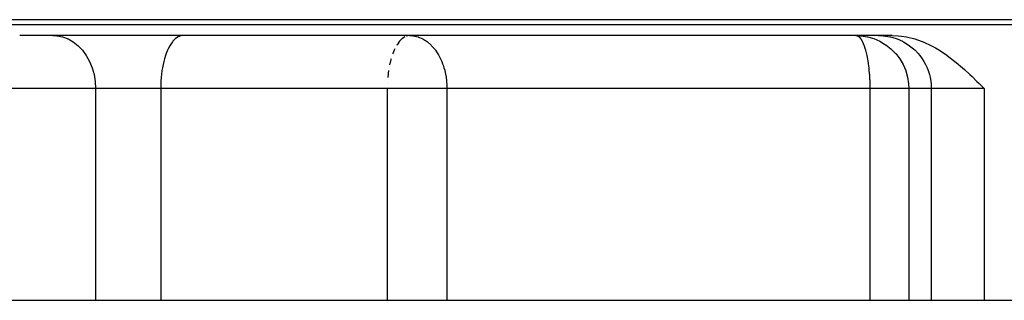
# Model space of a CAD drawing. Extents: x 24 to 1895, y -1133 to 406.
# Drawn here: x 662 to 755, y -995 to -969 of the extents above; entities that cross this region are included whole.
import ezdxf

# ---------------------------------------------------------------- set-up
doc = ezdxf.new("R2010")
doc.units = 0
doc.linetypes.add('DASHED', pattern=[11.05, 8.7, -2.35])
doc.layers.get('0').update_dxf_attribs({"linetype": 'CONTINUOUS'})
doc.layers.add('NEVIDI', color=4, linetype='DASHED')

msp = doc.modelspace()

# ---------------------------------------------------------------- linework, layer by layer
at = {"color": 2}
for p, q in [((661, -968.940681), (871, -968.940681)), ((871, -969.440681), (661, -969.440681)), ((744.533641, -970.440681), (662.291239, -970.440681)), ((699.04233, -970.440681), (698.948367, -970.445626)), ((699.04233, -970.440681), (699.242814, -970.448778)), ((741.115724, -970.440681), (741.179921, -970.446691)), ((741.115724, -970.440681), (741.569839, -970.461504)), ((741.569839, -970.461504), (741.571582, -970.461664)), ((741.571582, -970.461664), (742.1905, -970.558467)), ((742.1905, -970.558467), (742.194403, -970.559334)), ((742.194403, -970.559334), (742.794168, -970.733106)), ((742.794168, -970.733106), (742.799813, -970.735138)), ((742.799813, -970.735138), (743.371149, -970.982641)), ((744.533641, -970.440681), (745.080126, -970.462246)), ((745.080126, -970.462246), (745.395608, -970.494609)), ((745.395608, -970.494609), (745.869132, -970.569771)), ((745.869132, -970.569771), (746.660922, -970.765239)), ((743.371149, -970.982641), (743.377827, -970.986052)), ((743.377827, -970.986052), (743.819715, -971.241578)), ((746.660922, -970.765239), (747.252685, -970.967609)), ((747.252685, -970.967609), (747.447723, -971.044778)), ((747.447723, -971.044778), (748.22362, -971.403273)), ((748.22362, -971.403273), (748.612234, -971.613825)), ((748.612234, -971.613825), (748.98402, -971.834589)), ((748.98402, -971.834589), (749.682004, -972.299255)), ((749.682004, -972.299255), (749.726066, -972.330744)), ((749.726066, -972.330744), (750.449149, -972.882777)), ((750.449149, -972.882777), (750.572547, -972.98341)), ((750.572547, -972.98341), (751.15402, -973.480849)), ((751.15402, -973.480849), (751.349299, -973.655877)), ((751.349299, -973.655877), (751.843427, -974.114195)), ((751.843427, -974.114195), (752.05484, -974.316126)), ((752.05484, -974.316126), (752.521673, -974.771481)), ((752.521673, -974.771481), (752.719784, -974.967636)), ((752.719784, -974.967636), (753.193895, -975.440681)), ((593, -995.440681), (939, -995.440681))]:
    msp.add_line(p, q, dxfattribs=at)
at = {"layer": 'NEVIDI', "color": 7, "linetype": 'CONTINUOUS'}
for p, q in [((665.420983, -970.440681), (665.798546, -970.462748)), ((665.798546, -970.462748), (666.331314, -970.570361)), ((666.331314, -970.570361), (666.847644, -970.765613)), ((676.981434, -970.733108), (676.944159, -970.765613)), ((677.215352, -970.570361), (676.981434, -970.733108)), ((677.237506, -970.55848), (677.215352, -970.570361)), ((677.495149, -970.462754), (677.237506, -970.55848)), ((677.50083, -970.461505), (677.495149, -970.462754)), ((677.693487, -970.440681), (677.50083, -970.461505)), ((698.330284, -970.733102), (698.157398, -970.900254)), ((698.363677, -970.705566), (698.330284, -970.733102)), ((698.586358, -970.558475), (698.363677, -970.705566)), ((698.849707, -970.461498), (698.724441, -970.497583)), ((698.948367, -970.445626), (698.849707, -970.461498)), ((699.242814, -970.448778), (699.362113, -970.461309)), ((699.362113, -970.461309), (699.373034, -970.462745)), ((699.373034, -970.462745), (699.839603, -970.570317)), ((699.839603, -970.570317), (699.872424, -970.581368)), ((699.872424, -970.581368), (699.982428, -970.621871)), ((699.982428, -970.621871), (700.291988, -970.7656)), ((741.179921, -970.446691), (741.238627, -970.462745)), ((741.238627, -970.462745), (741.361211, -970.529298)), ((741.361211, -970.529298), (741.412055, -970.570345)), ((741.412055, -970.570345), (741.538065, -970.707787)), ((741.538065, -970.707787), (741.547488, -970.720195)), ((741.547488, -970.720195), (741.580171, -970.765632)), ((743.231948, -970.440681), (743.68601, -970.461499)), ((743.68601, -970.461499), (743.699399, -970.462748)), ((743.699399, -970.462748), (744.306786, -970.55848)), ((744.306786, -970.55848), (744.359007, -970.570361)), ((744.359007, -970.570361), (744.910398, -970.733108)), ((744.910398, -970.733108), (744.998261, -970.765613)), ((666.847644, -970.765613), (667.3383, -971.044998)), ((667.3383, -971.044998), (667.794452, -971.403487)), ((667.794452, -971.403487), (668.207891, -971.834629)), ((676.446866, -971.403487), (676.296499, -971.689239)), ((676.507159, -971.30302), (676.446866, -971.403487)), ((676.686451, -971.044998), (676.507159, -971.30302)), ((676.736687, -970.98261), (676.686451, -971.044998)), ((676.944159, -970.765613), (676.736687, -970.98261)), ((697.856005, -971.303015), (697.822767, -971.357477)), ((698.085428, -970.982733), (697.856005, -971.303015)), ((698.085535, -970.982605), (698.085428, -970.982733)), ((698.157398, -970.900254), (698.085535, -970.982605)), ((700.291988, -970.7656), (700.488171, -970.880869)), ((700.488171, -970.880869), (700.546517, -970.919022)), ((700.546517, -970.919022), (700.721741, -971.04495)), ((700.721741, -971.04495), (701.033164, -971.314959)), ((701.033164, -971.314959), (701.081183, -971.362439)), ((701.081183, -971.362439), (701.121384, -971.403502)), ((701.121384, -971.403502), (701.436683, -971.771956)), ((741.580171, -970.765632), (741.707303, -970.97981)), ((741.707303, -970.97981), (741.739896, -971.045016)), ((741.739896, -971.045016), (741.865788, -971.341854)), ((741.865788, -971.341854), (741.888388, -971.403502)), ((741.888388, -971.403502), (741.962746, -971.627088)), ((741.962746, -971.627088), (742.010531, -971.789602)), ((743.819715, -971.241578), (743.912175, -971.303049)), ((743.912175, -971.303049), (743.919396, -971.307975)), ((743.919396, -971.307975), (744.408741, -971.689277)), ((744.998261, -970.765613), (745.487314, -970.98261)), ((745.487314, -970.98261), (745.60573, -971.044998)), ((745.60573, -971.044998), (746.028357, -971.30302)), ((746.028357, -971.30302), (746.17048, -971.403487)), ((746.17048, -971.403487), (746.524923, -971.689239)), ((668.207891, -971.834629), (668.571177, -972.330665)), ((668.571177, -972.330665), (668.877772, -972.882669)), ((676.038905, -972.330665), (675.944836, -972.63359)), ((676.108059, -972.135127), (676.038905, -972.330665)), ((676.229715, -971.834629), (676.108059, -972.135127)), ((676.296499, -971.689239), (676.229715, -971.834629)), ((697.456902, -972.135128), (697.450094, -972.1535)), ((697.58012, -971.831081), (697.456902, -972.135128)), ((697.645343, -971.689238), (697.58012, -971.831081)), ((701.436683, -971.771956), (701.483551, -971.834668)), ((701.483551, -971.834668), (701.640543, -972.062704)), ((701.640543, -972.062704), (701.760123, -972.257745)), ((701.760123, -972.257745), (701.801737, -972.330656)), ((701.801737, -972.330656), (702.012444, -972.749575)), ((742.010531, -971.789602), (742.022986, -971.834678)), ((742.022986, -971.834678), (742.139351, -972.321624)), ((742.139351, -972.321624), (742.141262, -972.330787)), ((742.141262, -972.330787), (742.173118, -972.490366)), ((742.173118, -972.490366), (742.241077, -972.88287)), ((744.408741, -971.689277), (744.415836, -971.695565)), ((744.415836, -971.695565), (744.852928, -972.135171)), ((744.852928, -972.135171), (744.859173, -972.142299)), ((744.859173, -972.142299), (745.237672, -972.633637)), ((746.524923, -971.689239), (746.682348, -971.834629)), ((746.682348, -971.834629), (746.969114, -972.135127)), ((746.969114, -972.135127), (747.132123, -972.330665)), ((747.132123, -972.330665), (747.353864, -972.63359)), ((668.877772, -972.882669), (669.122232, -973.480918)), ((669.122232, -973.480918), (669.299994, -974.114256)), ((675.74947, -973.480936), (675.703981, -973.75582)), ((675.809425, -973.1767), (675.74947, -973.480936)), ((675.877872, -972.882669), (675.809425, -973.1767)), ((675.944836, -972.63359), (675.877872, -972.882669)), ((697.158265, -973.176713), (697.151606, -973.208013)), ((697.169059, -973.127107), (697.158265, -973.176713)), ((697.270149, -972.717461), (697.169059, -973.127107)), ((697.293677, -972.633596), (697.270149, -972.717461)), ((702.012444, -972.749575), (702.070325, -972.882717)), ((702.070325, -972.882717), (702.158676, -973.106072)), ((702.158676, -973.106072), (702.205973, -973.237847)), ((702.205973, -973.237847), (702.284432, -973.480895)), ((702.284432, -973.480895), (702.351256, -973.72035)), ((742.241077, -972.88287), (742.250179, -972.942157)), ((742.250179, -972.942157), (742.275283, -973.116184)), ((742.275283, -973.116184), (742.32062, -973.48085)), ((742.32062, -973.48085), (742.334537, -973.610563)), ((745.237672, -972.633637), (745.242553, -972.640873)), ((745.242553, -972.640873), (745.556864, -973.176769)), ((745.556864, -973.176769), (745.560346, -973.183663)), ((745.560346, -973.183663), (745.805384, -973.755824)), ((747.353864, -972.63359), (747.511711, -972.882669)), ((747.511711, -972.882669), (747.67305, -973.176692)), ((747.67305, -973.176692), (747.814371, -973.480918)), ((747.814371, -973.480918), (747.921607, -973.75582)), ((669.299994, -974.114256), (669.407943, -974.771447)), ((675.63018, -974.361737), (675.599409, -974.771447)), ((675.656107, -974.114256), (675.63018, -974.361737)), ((675.703981, -973.75582), (675.656107, -974.114256)), ((696.97902, -974.361768), (696.976703, -974.386876)), ((697.007748, -974.090428), (696.97902, -974.361768)), ((697.014583, -974.034039), (697.007748, -974.090428)), ((697.05282, -973.755841), (697.014583, -974.034039)), ((702.351256, -973.72035), (702.440136, -974.114186)), ((702.440136, -974.114186), (702.455347, -974.19527)), ((702.455347, -974.19527), (702.523328, -974.661178)), ((742.334537, -973.610563), (742.340074, -973.66525)), ((742.340074, -973.66525), (742.371555, -974.021463)), ((742.371555, -974.021463), (742.378492, -974.114205)), ((742.378492, -974.114205), (742.394938, -974.368176)), ((742.394938, -974.368176), (742.404628, -974.553242)), ((745.805384, -973.755824), (745.80739, -973.761459)), ((745.80739, -973.761459), (745.979334, -974.361683)), ((745.979334, -974.361683), (745.980189, -974.365576)), ((745.980189, -974.365576), (746.075951, -974.984805)), ((747.921607, -973.75582), (748.034454, -974.114256)), ((748.034454, -974.114256), (748.09557, -974.361737)), ((748.09557, -974.361737), (748.168103, -974.771447)), ((669.407943, -974.771447), (669.444143, -975.440681)), ((675.589196, -974.984816), (675.580395, -975.440681)), ((675.599409, -974.771447), (675.589196, -974.984816)), ((696.938037, -974.984866), (696.937551, -974.997615)), ((702.523328, -974.661178), (702.534703, -974.771392)), ((702.534703, -974.771392), (702.559001, -975.116465)), ((702.559001, -975.116465), (702.566418, -975.440681)), ((742.404628, -974.553242), (742.409394, -974.660824)), ((742.409394, -974.660824), (742.413639, -974.771492)), ((742.413639, -974.771492), (742.417897, -974.905437)), ((742.417897, -974.905437), (742.42248, -975.105739)), ((742.42248, -975.105739), (742.424605, -975.264009)), ((742.424605, -975.264009), (742.42533, -975.381295)), ((742.42533, -975.381295), (742.425422, -975.440681)), ((746.075951, -974.984805), (746.076109, -974.986541)), ((746.076109, -974.986541), (746.096697, -975.440681)), ((748.168103, -974.771447), (748.192176, -974.984816)), ((748.192176, -974.984816), (748.212922, -975.440681)), ((669.444143, -975.440681), (656.015306, -975.440681)), ((675.580395, -975.440681), (669.444143, -975.440681)), ((669.444143, -975.440681), (669.444143, -995.4411)), ((696.929238, -975.440681), (675.580395, -975.440681)), ((675.580395, -975.440681), (675.580395, -995.440681)), ((696.929238, -975.440681), (696.929238, -995.440681)), ((699.04233, -975.440681), (696.929238, -975.440681)), ((702.566418, -975.440681), (699.04233, -975.440681)), ((742.425422, -975.440681), (702.566418, -975.440681)), ((702.566418, -975.440681), (702.566418, -995.440681)), ((742.425422, -975.440681), (742.425422, -995.441463)), ((746.096697, -975.440681), (742.425422, -975.440681)), ((748.212922, -975.440681), (746.096697, -975.440681)), ((746.096697, -975.440681), (746.096697, -995.440681)), ((753.193895, -975.440681), (748.212922, -975.440681)), ((748.212922, -975.440681), (748.212922, -995.440681)), ((753.193895, -975.440681), (753.193895, -995.440681))]:
    msp.add_line(p, q, dxfattribs=at)

doc.saveas('drawing.dxf')
